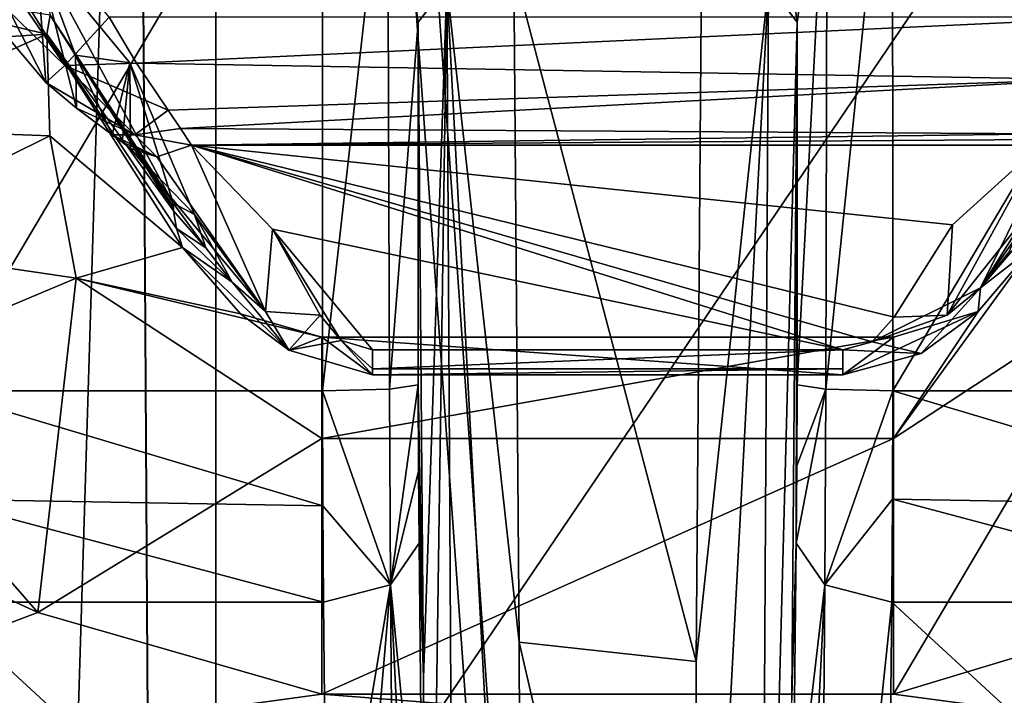
# Model space of a CAD drawing. Units: millimetres. Extents: x -742.8 to -713.8, y -708.7 to -679.9.
# Drawn here: x -725.3 to -725.1, y -691.9 to -691.7 of the extents above; entities that cross this region are included whole.
import ezdxf

# ---------------------------------------------------------------- set-up
doc = ezdxf.new("R2010")
doc.units = ezdxf.units.MM
doc.header["$LTSCALE"] = 33.374815
for name, color, linetype in [('101', 7, 'CONTINUOUS'), ('1077', 7, 'CONTINUOUS'), ('1080', 7, 'CONTINUOUS'), ('1081', 7, 'CONTINUOUS'), ('1087', 7, 'CONTINUOUS'), ('1089', 7, 'CONTINUOUS'), ('1098', 7, 'CONTINUOUS'), ('1101', 7, 'CONTINUOUS'), ('1102', 7, 'CONTINUOUS'), ('1103', 7, 'CONTINUOUS'), ('1108', 7, 'CONTINUOUS'), ('1109', 7, 'CONTINUOUS'), ('1110', 7, 'CONTINUOUS'), ('1111', 7, 'CONTINUOUS'), ('1112', 7, 'CONTINUOUS'), ('1113', 7, 'CONTINUOUS'), ('1119', 7, 'CONTINUOUS'), ('1120', 7, 'CONTINUOUS'), ('1121', 7, 'CONTINUOUS'), ('1122', 7, 'CONTINUOUS'), ('1123', 7, 'CONTINUOUS'), ('1127', 7, 'CONTINUOUS'), ('1128', 7, 'CONTINUOUS'), ('1129', 7, 'CONTINUOUS'), ('1130', 7, 'CONTINUOUS'), ('1136', 7, 'CONTINUOUS'), ('1137', 7, 'CONTINUOUS'), ('1149', 7, 'CONTINUOUS'), ('1150', 7, 'CONTINUOUS'), ('1163', 7, 'CONTINUOUS'), ('1164', 7, 'CONTINUOUS'), ('1165', 7, 'CONTINUOUS'), ('1166', 7, 'CONTINUOUS'), ('1167', 7, 'CONTINUOUS'), ('1168', 7, 'CONTINUOUS'), ('1169', 7, 'CONTINUOUS'), ('1170', 7, 'CONTINUOUS'), ('1259', 7, 'CONTINUOUS'), ('1273', 7, 'CONTINUOUS'), ('1274', 7, 'CONTINUOUS'), ('1277', 7, 'CONTINUOUS'), ('1284', 7, 'CONTINUOUS'), ('2055', 7, 'CONTINUOUS'), ('2059', 7, 'CONTINUOUS'), ('2061', 7, 'CONTINUOUS'), ('2066', 7, 'CONTINUOUS'), ('389', 7, 'CONTINUOUS'), ('400', 7, 'CONTINUOUS'), ('410', 7, 'CONTINUOUS'), ('538', 7, 'CONTINUOUS'), ('722', 7, 'CONTINUOUS'), ('732', 7, 'CONTINUOUS'), ('851', 7, 'CONTINUOUS'), ('853', 7, 'CONTINUOUS'), ('884', 7, 'CONTINUOUS'), ('891', 7, 'CONTINUOUS')]:
    doc.layers.add(name, color=color, linetype=linetype)

msp = doc.modelspace()

# ---------------------------------------------------------------- linework, layer by layer
at = {"layer": '101', "linetype": 'Continuous'}
msp.add_3dface([(-725.89752, -692.03658, 5.87282), (-724.25349, -689.679, 5.66514), (-726.66622, -691.48078, 6.06374), (-725.89752, -692.03658, 5.87282)], dxfattribs=at)
at = {"layer": '1077', "linetype": 'Continuous'}
for points in [[(-725.35398, -691.8137, 13.20415), (-725.41541, -691.81375, 13.20415), (-725.31208, -691.86165, 13.20101), (-725.35398, -691.8137, 13.20415)], [(-725.31208, -691.86165, 13.20101), (-725.41541, -691.81375, 13.20415), (-725.41541, -691.90054, 13.19846), (-725.31208, -691.86165, 13.20101)], [(-725.07483, -691.86005, 13.20111), (-725.13582, -691.87844, 13.19991), (-724.97007, -691.90054, 13.19846), (-725.07483, -691.86005, 13.20111)], [(-725.25359, -691.87844, 13.19991), (-725.31208, -691.86165, 13.20101), (-725.41541, -691.90054, 13.19846), (-725.25359, -691.87844, 13.19991)], [(-724.97007, -691.90054, 13.19846), (-725.25359, -691.87844, 13.19991), (-725.41541, -691.90054, 13.19846), (-724.97007, -691.90054, 13.19846)], [(-725.13582, -691.87844, 13.19991), (-725.25359, -691.87844, 13.19991), (-724.97007, -691.90054, 13.19846), (-725.13582, -691.87844, 13.19991)]]:
    msp.add_3dface(points, dxfattribs=at)
at = {"layer": '1080', "linetype": 'Continuous'}
for points in [[(-725.33303, -691.85952, 12.95057), (-725.25247, -691.93382, 12.90335), (-725.3337, -691.92175, 12.90965), (-725.33303, -691.85952, 12.95057)], [(-725.25324, -691.85952, 12.95057), (-725.25247, -691.93382, 12.90335), (-725.33303, -691.85952, 12.95057), (-725.25324, -691.85952, 12.95057)], [(-725.13618, -691.85952, 12.95057), (-725.05562, -691.93382, 12.90335), (-725.13685, -691.92175, 12.90965), (-725.13618, -691.85952, 12.95057)], [(-725.05639, -691.85952, 12.95057), (-725.05562, -691.93382, 12.90335), (-725.13618, -691.85952, 12.95057), (-725.05639, -691.85952, 12.95057)]]:
    msp.add_3dface(points, dxfattribs=at)
at = {"layer": '1081', "linetype": 'Continuous'}
for points in [[(-725.33285, -691.68183, 12.97606), (-725.25342, -691.68183, 12.97606), (-725.33284, -691.81595, 12.96728), (-725.33285, -691.68183, 12.97606)], [(-725.25342, -691.68183, 12.97606), (-725.25342, -691.81595, 12.96728), (-725.33284, -691.81595, 12.96728), (-725.25342, -691.68183, 12.97606)], [(-725.136, -691.68183, 12.97606), (-725.05657, -691.68183, 12.97606), (-725.13599, -691.81595, 12.96728), (-725.136, -691.68183, 12.97606)], [(-725.05657, -691.68183, 12.97606), (-725.05657, -691.81595, 12.96728), (-725.13599, -691.81595, 12.96728), (-725.05657, -691.68183, 12.97606)]]:
    msp.add_3dface(points, dxfattribs=at)
at = {"layer": '1087', "linetype": 'Continuous'}
for points in [[(-725.14627, -691.81268, 13.87893), (-725.24314, -691.81268, 13.87893), (-725.25359, -691.80485, 13.27951), (-725.14627, -691.81268, 13.87893)], [(-725.13582, -691.80485, 13.27951), (-725.14627, -691.81268, 13.87893), (-725.25359, -691.80485, 13.27951), (-725.13582, -691.80485, 13.27951)]]:
    msp.add_3dface(points, dxfattribs=at)
at = {"layer": '1089', "linetype": 'Continuous'}
for points in [[(-725.33505, -691.70421, 13.36062), (-725.31044, -691.75237, 13.93053), (-725.34407, -691.71236, 13.93315), (-725.33505, -691.70421, 13.36062)], [(-725.31241, -691.72491, 13.32385), (-725.31044, -691.75237, 13.93053), (-725.33505, -691.70421, 13.36062), (-725.31241, -691.72491, 13.32385)], [(-725.3041, -691.7577, 13.92959), (-725.31044, -691.75237, 13.93053), (-725.31241, -691.72491, 13.32385), (-725.3041, -691.7577, 13.92959)], [(-725.30433, -691.74678, 13.68101), (-725.3041, -691.7577, 13.92959), (-725.31241, -691.72491, 13.32385), (-725.30433, -691.74678, 13.68101)], [(-725.2968, -691.76317, 13.92722), (-725.3041, -691.7577, 13.92959), (-725.30433, -691.74678, 13.68101), (-725.2968, -691.76317, 13.92722)]]:
    msp.add_3dface(points, dxfattribs=at)
at = {"layer": '1098', "linetype": 'Continuous'}
for points in [[(-725.23265, -691.87509, 12.88114), (-725.23374, -691.81469, 12.94798), (-725.23374, -691.73993, 12.95287), (-725.23265, -691.87509, 12.88114)], [(-725.23369, -691.83247, 12.944), (-725.23374, -691.81469, 12.94798), (-725.23265, -691.87509, 12.88114), (-725.23369, -691.83247, 12.944)], [(-725.23356, -691.84736, 12.93545), (-725.23369, -691.83247, 12.944), (-725.23265, -691.87509, 12.88114), (-725.23356, -691.84736, 12.93545)], [(-725.23279, -691.92501, 12.8861), (-725.23356, -691.84736, 12.93545), (-725.23265, -691.87509, 12.88114), (-725.23279, -691.92501, 12.8861)], [(-725.23208, -692.02666, 12.83846), (-725.23279, -691.92501, 12.8861), (-725.23265, -691.87509, 12.88114), (-725.23208, -692.02666, 12.83846)]]:
    msp.add_3dface(points, dxfattribs=at)
at = {"layer": '1101', "linetype": 'Continuous'}
for points in [[(-725.15679, -691.87898, 12.87958), (-725.15568, -691.73993, 12.95287), (-725.15586, -691.84736, 12.93545), (-725.15679, -691.87898, 12.87958)], [(-725.15586, -691.84736, 12.93545), (-725.15568, -691.73993, 12.95287), (-725.15572, -691.83143, 12.94439), (-725.15586, -691.84736, 12.93545)], [(-725.15572, -691.83143, 12.94439), (-725.15568, -691.73993, 12.95287), (-725.15568, -691.81469, 12.94798), (-725.15572, -691.83143, 12.94439)], [(-725.15653, -691.91239, 12.89268), (-725.15679, -691.87898, 12.87958), (-725.15586, -691.84736, 12.93545), (-725.15653, -691.91239, 12.89268)]]:
    msp.add_3dface(points, dxfattribs=at)
at = {"layer": '1102', "linetype": 'Continuous'}
for points in [[(-725.33284, -691.81595, 12.96728), (-725.25337, -691.83967, 12.96197), (-725.33289, -691.83828, 12.9625), (-725.33284, -691.81595, 12.96728)], [(-725.33284, -691.81595, 12.96728), (-725.25342, -691.81595, 12.96728), (-725.25337, -691.83967, 12.96197), (-725.33284, -691.81595, 12.96728)], [(-725.25324, -691.85952, 12.95057), (-725.33303, -691.85952, 12.95057), (-725.33289, -691.83828, 12.9625), (-725.25324, -691.85952, 12.95057)], [(-725.25337, -691.83967, 12.96197), (-725.25324, -691.85952, 12.95057), (-725.33289, -691.83828, 12.9625), (-725.25337, -691.83967, 12.96197)]]:
    msp.add_3dface(points, dxfattribs=at)
at = {"layer": '1103', "linetype": 'Continuous'}
for points in [[(-725.13599, -691.81595, 12.96728), (-725.05652, -691.83967, 12.96197), (-725.13604, -691.83828, 12.9625), (-725.13599, -691.81595, 12.96728)], [(-725.13599, -691.81595, 12.96728), (-725.05657, -691.81595, 12.96728), (-725.05652, -691.83967, 12.96197), (-725.13599, -691.81595, 12.96728)], [(-725.05639, -691.85952, 12.95057), (-725.13618, -691.85952, 12.95057), (-725.13604, -691.83828, 12.9625), (-725.05639, -691.85952, 12.95057)], [(-725.05652, -691.83967, 12.96197), (-725.05639, -691.85952, 12.95057), (-725.13604, -691.83828, 12.9625), (-725.05652, -691.83967, 12.96197)]]:
    msp.add_3dface(points, dxfattribs=at)
at = {"layer": '1108', "linetype": 'Continuous'}
for points in [[(-725.15653, -691.91239, 12.89268), (-725.15586, -691.84736, 12.93545), (-725.14999, -691.85591, 12.9462), (-725.15653, -691.91239, 12.89268)], [(-725.15705, -691.99858, 12.85685), (-725.15653, -691.91239, 12.89268), (-725.14999, -691.85591, 12.9462), (-725.15705, -691.99858, 12.85685)], [(-725.15117, -692.00255, 12.86996), (-725.15705, -691.99858, 12.85685), (-725.14999, -691.85591, 12.9462), (-725.15117, -692.00255, 12.86996)], [(-725.13618, -691.85952, 12.95057), (-725.15117, -692.00255, 12.86996), (-725.14999, -691.85591, 12.9462), (-725.13618, -691.85952, 12.95057)], [(-725.13618, -691.85952, 12.95057), (-725.13685, -691.92175, 12.90965), (-725.15117, -692.00255, 12.86996), (-725.13618, -691.85952, 12.95057)]]:
    msp.add_3dface(points, dxfattribs=at)
at = {"layer": '1109', "linetype": 'Continuous'}
for points in [[(-725.15586, -691.84736, 12.93545), (-725.15572, -691.83143, 12.94439), (-725.14979, -691.81559, 12.96164), (-725.15586, -691.84736, 12.93545)], [(-725.14999, -691.85591, 12.9462), (-725.15586, -691.84736, 12.93545), (-725.14979, -691.81559, 12.96164), (-725.14999, -691.85591, 12.9462)], [(-725.15572, -691.83143, 12.94439), (-725.15568, -691.81469, 12.94798), (-725.14979, -691.81559, 12.96164), (-725.15572, -691.83143, 12.94439)], [(-725.13599, -691.81595, 12.96728), (-725.14999, -691.85591, 12.9462), (-725.14979, -691.81559, 12.96164), (-725.13599, -691.81595, 12.96728)], [(-725.13599, -691.81595, 12.96728), (-725.13604, -691.83828, 12.9625), (-725.14999, -691.85591, 12.9462), (-725.13599, -691.81595, 12.96728)], [(-725.13604, -691.83828, 12.9625), (-725.13618, -691.85952, 12.95057), (-725.14999, -691.85591, 12.9462), (-725.13604, -691.83828, 12.9625)]]:
    msp.add_3dface(points, dxfattribs=at)
at = {"layer": '1110', "linetype": 'Continuous'}
for points in [[(-725.136, -691.68183, 12.97606), (-725.13599, -691.81595, 12.96728), (-725.14979, -691.81559, 12.96164), (-725.136, -691.68183, 12.97606)], [(-725.136, -691.68183, 12.97606), (-725.14979, -691.81559, 12.96164), (-725.14952, -691.69677, 12.96969), (-725.136, -691.68183, 12.97606)], [(-725.15568, -691.81469, 12.94798), (-725.15568, -691.73993, 12.95287), (-725.14952, -691.69677, 12.96969), (-725.15568, -691.81469, 12.94798)], [(-725.14979, -691.81559, 12.96164), (-725.15568, -691.81469, 12.94798), (-725.14952, -691.69677, 12.96969), (-725.14979, -691.81559, 12.96164)]]:
    msp.add_3dface(points, dxfattribs=at)
at = {"layer": '1111', "linetype": 'Continuous'}
for points in [[(-725.23356, -691.84736, 12.93545), (-725.23279, -691.92501, 12.8861), (-725.23942, -691.85591, 12.9462), (-725.23356, -691.84736, 12.93545)], [(-725.25247, -691.93382, 12.90335), (-725.25324, -691.85952, 12.95057), (-725.23942, -691.85591, 12.9462), (-725.25247, -691.93382, 12.90335)], [(-725.25205, -692.00422, 12.87536), (-725.25247, -691.93382, 12.90335), (-725.23942, -691.85591, 12.9462), (-725.25205, -692.00422, 12.87536)], [(-725.23825, -692.00255, 12.86996), (-725.25205, -692.00422, 12.87536), (-725.23942, -691.85591, 12.9462), (-725.23825, -692.00255, 12.86996)], [(-725.23279, -691.92501, 12.8861), (-725.23236, -691.99858, 12.85685), (-725.23942, -691.85591, 12.9462), (-725.23279, -691.92501, 12.8861)], [(-725.23236, -691.99858, 12.85685), (-725.23825, -692.00255, 12.86996), (-725.23942, -691.85591, 12.9462), (-725.23236, -691.99858, 12.85685)]]:
    msp.add_3dface(points, dxfattribs=at)
at = {"layer": '1112', "linetype": 'Continuous'}
for points in [[(-725.23942, -691.85591, 12.9462), (-725.25342, -691.81595, 12.96728), (-725.23963, -691.81559, 12.96164), (-725.23942, -691.85591, 12.9462)], [(-725.25337, -691.83967, 12.96197), (-725.25342, -691.81595, 12.96728), (-725.23942, -691.85591, 12.9462), (-725.25337, -691.83967, 12.96197)], [(-725.23374, -691.81469, 12.94798), (-725.23942, -691.85591, 12.9462), (-725.23963, -691.81559, 12.96164), (-725.23374, -691.81469, 12.94798)], [(-725.23374, -691.81469, 12.94798), (-725.23369, -691.83247, 12.944), (-725.23942, -691.85591, 12.9462), (-725.23374, -691.81469, 12.94798)], [(-725.23369, -691.83247, 12.944), (-725.23356, -691.84736, 12.93545), (-725.23942, -691.85591, 12.9462), (-725.23369, -691.83247, 12.944)], [(-725.25324, -691.85952, 12.95057), (-725.25337, -691.83967, 12.96197), (-725.23942, -691.85591, 12.9462), (-725.25324, -691.85952, 12.95057)]]:
    msp.add_3dface(points, dxfattribs=at)
at = {"layer": '1113', "linetype": 'Continuous'}
for points in [[(-725.25342, -691.81595, 12.96728), (-725.25342, -691.68183, 12.97606), (-725.24007, -691.69632, 12.96988), (-725.25342, -691.81595, 12.96728)], [(-725.23963, -691.81559, 12.96164), (-725.25342, -691.81595, 12.96728), (-725.24007, -691.69632, 12.96988), (-725.23963, -691.81559, 12.96164)], [(-725.23374, -691.73993, 12.95287), (-725.23963, -691.81559, 12.96164), (-725.24007, -691.69632, 12.96988), (-725.23374, -691.73993, 12.95287)], [(-725.23374, -691.73993, 12.95287), (-725.23374, -691.81469, 12.94798), (-725.23963, -691.81559, 12.96164), (-725.23374, -691.73993, 12.95287)]]:
    msp.add_3dface(points, dxfattribs=at)
at = {"layer": '1119', "linetype": 'Continuous'}
for points in [[(-725.10713, -691.7863, 13.28191), (-725.1179, -691.79468, 13.88663), (-725.1184, -691.79959, 13.27978), (-725.10713, -691.7863, 13.28191)], [(-725.11199, -691.78726, 13.64105), (-725.1179, -691.79468, 13.88663), (-725.10713, -691.7863, 13.28191), (-725.11199, -691.78726, 13.64105)], [(-725.1179, -691.79468, 13.88663), (-725.13016, -691.80825, 13.88092), (-725.1184, -691.79959, 13.27978), (-725.1179, -691.79468, 13.88663)], [(-725.14627, -691.81268, 13.87893), (-725.13582, -691.80485, 13.27951), (-725.1184, -691.79959, 13.27978), (-725.14627, -691.81268, 13.87893)], [(-725.13016, -691.80825, 13.88092), (-725.14627, -691.81268, 13.87893), (-725.1184, -691.79959, 13.27978), (-725.13016, -691.80825, 13.88092)]]:
    msp.add_3dface(points, dxfattribs=at)
at = {"layer": '1120', "linetype": 'Continuous'}
for points in [[(-725.28418, -691.77804, 13.31637), (-725.28411, -691.77885, 13.31274), (-725.28422, -691.77723, 13.32), (-725.28418, -691.77804, 13.31637)], [(-725.28422, -691.77723, 13.32), (-725.28411, -691.77885, 13.31274), (-725.2775, -691.78648, 13.65195), (-725.28422, -691.77723, 13.32)], [(-725.28411, -691.77885, 13.31274), (-725.2835, -691.7825, 13.29708), (-725.2775, -691.78648, 13.65195), (-725.28411, -691.77885, 13.31274)], [(-725.28226, -691.78637, 13.2819), (-725.27203, -691.79352, 13.88712), (-725.2835, -691.7825, 13.29708), (-725.28226, -691.78637, 13.2819)], [(-725.2835, -691.7825, 13.29708), (-725.27203, -691.79352, 13.88712), (-725.2775, -691.78648, 13.65195), (-725.2835, -691.7825, 13.29708)], [(-725.26035, -691.80757, 13.88122), (-725.27203, -691.79352, 13.88712), (-725.28226, -691.78637, 13.2819), (-725.26035, -691.80757, 13.88122)], [(-725.27031, -691.80005, 13.27972), (-725.26035, -691.80757, 13.88122), (-725.28226, -691.78637, 13.2819), (-725.27031, -691.80005, 13.27972)], [(-725.25359, -691.80485, 13.27951), (-725.26035, -691.80757, 13.88122), (-725.27031, -691.80005, 13.27972), (-725.25359, -691.80485, 13.27951)], [(-725.25359, -691.80485, 13.27951), (-725.24314, -691.81268, 13.87893), (-725.26035, -691.80757, 13.88122), (-725.25359, -691.80485, 13.27951)]]:
    msp.add_3dface(points, dxfattribs=at)
at = {"layer": '1121', "linetype": 'Continuous'}
for points in [[(-725.13582, -691.80485, 13.27951), (-725.25359, -691.80485, 13.27951), (-725.25359, -691.82577, 13.22503), (-725.13582, -691.80485, 13.27951)], [(-725.13582, -691.80485, 13.27951), (-725.25359, -691.82577, 13.22503), (-725.13582, -691.82577, 13.22503), (-725.13582, -691.80485, 13.27951)], [(-725.25359, -691.87844, 13.19991), (-725.13582, -691.87844, 13.19991), (-725.13582, -691.82577, 13.22503), (-725.25359, -691.87844, 13.19991)], [(-725.25359, -691.82577, 13.22503), (-725.25359, -691.87844, 13.19991), (-725.13582, -691.82577, 13.22503), (-725.25359, -691.82577, 13.22503)]]:
    msp.add_3dface(points, dxfattribs=at)
at = {"layer": '1122', "linetype": 'Continuous'}
for points in [[(-725.10713, -691.7863, 13.28191), (-725.1184, -691.79959, 13.27978), (-725.13582, -691.82577, 13.22503), (-725.10713, -691.7863, 13.28191)], [(-725.10713, -691.7863, 13.28191), (-725.13582, -691.82577, 13.22503), (-725.08518, -691.7926, 13.22761), (-725.10713, -691.7863, 13.28191)], [(-725.13582, -691.87844, 13.19991), (-725.07483, -691.86005, 13.20111), (-725.08518, -691.7926, 13.22761), (-725.13582, -691.87844, 13.19991)], [(-725.13582, -691.82577, 13.22503), (-725.13582, -691.87844, 13.19991), (-725.08518, -691.7926, 13.22761), (-725.13582, -691.82577, 13.22503)], [(-725.1184, -691.79959, 13.27978), (-725.13582, -691.80485, 13.27951), (-725.13582, -691.82577, 13.22503), (-725.1184, -691.79959, 13.27978)]]:
    msp.add_3dface(points, dxfattribs=at)
at = {"layer": '1123', "linetype": 'Continuous'}
for points in [[(-725.27031, -691.80005, 13.27972), (-725.28226, -691.78637, 13.2819), (-725.30419, -691.79273, 13.2276), (-725.27031, -691.80005, 13.27972)], [(-725.35398, -691.8137, 13.20415), (-725.31208, -691.86165, 13.20101), (-725.30419, -691.79273, 13.2276), (-725.35398, -691.8137, 13.20415)], [(-725.30419, -691.79273, 13.2276), (-725.31208, -691.86165, 13.20101), (-725.25359, -691.82577, 13.22503), (-725.30419, -691.79273, 13.2276)], [(-725.25359, -691.80485, 13.27951), (-725.27031, -691.80005, 13.27972), (-725.30419, -691.79273, 13.2276), (-725.25359, -691.80485, 13.27951)], [(-725.25359, -691.80485, 13.27951), (-725.30419, -691.79273, 13.2276), (-725.25359, -691.82577, 13.22503), (-725.25359, -691.80485, 13.27951)], [(-725.31208, -691.86165, 13.20101), (-725.25359, -691.87844, 13.19991), (-725.25359, -691.82577, 13.22503), (-725.31208, -691.86165, 13.20101)]]:
    msp.add_3dface(points, dxfattribs=at)
at = {"layer": '1127', "linetype": 'Continuous'}
for points in [[(-725.35402, -691.76171, 13.22855), (-725.354, -691.7854, 13.21144), (-725.30963, -691.7634, 13.24869), (-725.35402, -691.76171, 13.22855)], [(-725.30963, -691.7634, 13.24869), (-725.354, -691.7854, 13.21144), (-725.30419, -691.79273, 13.2276), (-725.30963, -691.7634, 13.24869)], [(-725.28226, -691.78637, 13.2819), (-725.30963, -691.7634, 13.24869), (-725.30419, -691.79273, 13.2276), (-725.28226, -691.78637, 13.2819)], [(-725.354, -691.7854, 13.21144), (-725.35398, -691.8137, 13.20415), (-725.30419, -691.79273, 13.2276), (-725.354, -691.7854, 13.21144)]]:
    msp.add_3dface(points, dxfattribs=at)
at = {"layer": '1128', "linetype": 'Continuous'}
for points in [[(-725.36187, -691.73027, 13.26446), (-725.35906, -691.74556, 13.24626), (-725.31026, -691.74243, 13.28029), (-725.36187, -691.73027, 13.26446)], [(-725.35906, -691.74556, 13.24626), (-725.35402, -691.76171, 13.22855), (-725.31026, -691.74243, 13.28029), (-725.35906, -691.74556, 13.24626)], [(-725.31026, -691.74243, 13.28029), (-725.35402, -691.76171, 13.22855), (-725.30963, -691.7634, 13.24869), (-725.31026, -691.74243, 13.28029)], [(-725.28226, -691.78637, 13.2819), (-725.2835, -691.7825, 13.29708), (-725.31026, -691.74243, 13.28029), (-725.28226, -691.78637, 13.2819)], [(-725.28226, -691.78637, 13.2819), (-725.31026, -691.74243, 13.28029), (-725.30963, -691.7634, 13.24869), (-725.28226, -691.78637, 13.2819)], [(-725.2835, -691.7825, 13.29708), (-725.28411, -691.77885, 13.31274), (-725.31026, -691.74243, 13.28029), (-725.2835, -691.7825, 13.29708)]]:
    msp.add_3dface(points, dxfattribs=at)
at = {"layer": '1129', "linetype": 'Continuous'}
for points in [[(-725.30957, -691.73849, 13.28693), (-725.36187, -691.73027, 13.26446), (-725.31026, -691.74243, 13.28029), (-725.30957, -691.73849, 13.28693)], [(-725.28411, -691.77885, 13.31274), (-725.30957, -691.73849, 13.28693), (-725.31026, -691.74243, 13.28029), (-725.28411, -691.77885, 13.31274)], [(-725.28411, -691.77885, 13.31274), (-725.28418, -691.77804, 13.31637), (-725.30957, -691.73849, 13.28693), (-725.28411, -691.77885, 13.31274)], [(-725.28418, -691.77804, 13.31637), (-725.28422, -691.77723, 13.32), (-725.30957, -691.73849, 13.28693), (-725.28418, -691.77804, 13.31637)]]:
    msp.add_3dface(points, dxfattribs=at)
at = {"layer": '1130', "linetype": 'Continuous'}
for points in [[(-725.1179, -691.79468, 13.88663), (-725.11199, -691.78726, 13.64105), (-725.09561, -691.7498, 13.31763), (-725.1179, -691.79468, 13.88663)], [(-725.1179, -691.79468, 13.88663), (-725.09561, -691.7498, 13.31763), (-725.10845, -691.77974, 13.90682), (-725.1179, -691.79468, 13.88663)]]:
    msp.add_3dface(points, dxfattribs=at)
at = {"layer": '1136', "linetype": 'Continuous'}
for points in [[(-725.28422, -691.77723, 13.32), (-725.31241, -691.72491, 13.32385), (-725.30957, -691.73849, 13.28693), (-725.28422, -691.77723, 13.32)], [(-725.31241, -691.72491, 13.32385), (-725.28422, -691.77723, 13.32), (-725.29316, -691.7483, 13.32198), (-725.31241, -691.72491, 13.32385)]]:
    msp.add_3dface(points, dxfattribs=at)
at = {"layer": '1137', "linetype": 'Continuous'}
for points in [[(-725.30433, -691.74678, 13.68101), (-725.31241, -691.72491, 13.32385), (-725.29316, -691.7483, 13.32198), (-725.30433, -691.74678, 13.68101)], [(-725.2968, -691.76317, 13.92722), (-725.30433, -691.74678, 13.68101), (-725.29316, -691.7483, 13.32198), (-725.2968, -691.76317, 13.92722)], [(-725.2968, -691.76317, 13.92722), (-725.29316, -691.7483, 13.32198), (-725.29474, -691.76466, 13.92586), (-725.2968, -691.76317, 13.92722)], [(-725.29316, -691.7483, 13.32198), (-725.29297, -691.76601, 13.92426), (-725.29474, -691.76466, 13.92586), (-725.29316, -691.7483, 13.32198)], [(-725.28422, -691.77723, 13.32), (-725.27979, -691.77961, 13.90594), (-725.29316, -691.7483, 13.32198), (-725.28422, -691.77723, 13.32)], [(-725.27979, -691.77961, 13.90594), (-725.29297, -691.76601, 13.92426), (-725.29316, -691.7483, 13.32198), (-725.27979, -691.77961, 13.90594)], [(-725.28422, -691.77723, 13.32), (-725.2775, -691.78648, 13.65195), (-725.27979, -691.77961, 13.90594), (-725.28422, -691.77723, 13.32)], [(-725.2775, -691.78648, 13.65195), (-725.27203, -691.79352, 13.88712), (-725.27979, -691.77961, 13.90594), (-725.2775, -691.78648, 13.65195)]]:
    msp.add_3dface(points, dxfattribs=at)
at = {"layer": '1149', "linetype": 'Continuous'}
for points in [[(-725.14025, -691.80581, 13.89432), (-725.13571, -691.80077, 13.89979), (-725.28045, -691.76529, 13.93821), (-725.14025, -691.80581, 13.89432)], [(-725.28045, -691.76529, 13.93821), (-725.13571, -691.80077, 13.89979), (-725.12367, -691.78173, 13.9204), (-725.28045, -691.76529, 13.93821)], [(-725.14627, -691.80746, 13.89254), (-725.14025, -691.80581, 13.89432), (-725.28045, -691.76529, 13.93821), (-725.14627, -691.80746, 13.89254)], [(-725.26378, -691.78261, 13.91945), (-725.14627, -691.80746, 13.89254), (-725.28045, -691.76529, 13.93821), (-725.26378, -691.78261, 13.91945)], [(-725.10553, -691.76529, 13.93821), (-725.28045, -691.76529, 13.93821), (-725.12367, -691.78173, 13.9204), (-725.10553, -691.76529, 13.93821)], [(-725.24314, -691.80746, 13.89254), (-725.14627, -691.80746, 13.89254), (-725.26378, -691.78261, 13.91945), (-725.24314, -691.80746, 13.89254)], [(-725.24958, -691.80556, 13.8946), (-725.24314, -691.80746, 13.89254), (-725.26378, -691.78261, 13.91945), (-725.24958, -691.80556, 13.8946)], [(-725.2539, -691.80034, 13.90025), (-725.24958, -691.80556, 13.8946), (-725.26378, -691.78261, 13.91945), (-725.2539, -691.80034, 13.90025)]]:
    msp.add_3dface(points, dxfattribs=at)
at = {"layer": '1150', "linetype": 'Continuous'}
for points in [[(-725.08809, -691.73894, 13.95079), (-725.29739, -691.73894, 13.95079), (-725.29175, -691.7484, 13.94899), (-725.08809, -691.73894, 13.95079)], [(-725.08809, -691.73894, 13.95079), (-725.29175, -691.7484, 13.94899), (-725.09591, -691.75179, 13.94773), (-725.08809, -691.73894, 13.95079)], [(-725.29175, -691.7484, 13.94899), (-725.28526, -691.75811, 13.94433), (-725.09591, -691.75179, 13.94773), (-725.29175, -691.7484, 13.94899)], [(-725.28526, -691.75811, 13.94433), (-725.28267, -691.76187, 13.9415), (-725.09591, -691.75179, 13.94773), (-725.28526, -691.75811, 13.94433)], [(-725.28267, -691.76187, 13.9415), (-725.10379, -691.76296, 13.94053), (-725.09591, -691.75179, 13.94773), (-725.28267, -691.76187, 13.9415)], [(-725.28045, -691.76529, 13.93821), (-725.10379, -691.76296, 13.94053), (-725.28267, -691.76187, 13.9415), (-725.28045, -691.76529, 13.93821)], [(-725.10379, -691.76296, 13.94053), (-725.28045, -691.76529, 13.93821), (-725.10468, -691.76415, 13.9394), (-725.10379, -691.76296, 13.94053)], [(-725.28045, -691.76529, 13.93821), (-725.10553, -691.76529, 13.93821), (-725.10468, -691.76415, 13.9394), (-725.28045, -691.76529, 13.93821)]]:
    msp.add_3dface(points, dxfattribs=at)
at = {"layer": '1163', "linetype": 'Continuous'}
for points in [[(-725.10553, -691.76529, 13.93821), (-725.12367, -691.78173, 13.9204), (-725.12474, -691.80036, 13.89478), (-725.10553, -691.76529, 13.93821)], [(-725.09908, -691.768, 13.932), (-725.10553, -691.76529, 13.93821), (-725.12474, -691.80036, 13.89478), (-725.09908, -691.768, 13.932)], [(-725.09409, -691.76683, 13.92418), (-725.1179, -691.79468, 13.88663), (-725.10845, -691.77974, 13.90682), (-725.09409, -691.76683, 13.92418)], [(-725.1179, -691.79468, 13.88663), (-725.09409, -691.76683, 13.92418), (-725.09908, -691.768, 13.932), (-725.1179, -691.79468, 13.88663)], [(-725.1179, -691.79468, 13.88663), (-725.09908, -691.768, 13.932), (-725.12474, -691.80036, 13.89478), (-725.1179, -691.79468, 13.88663)], [(-725.12367, -691.78173, 13.9204), (-725.13571, -691.80077, 13.89979), (-725.12474, -691.80036, 13.89478), (-725.12367, -691.78173, 13.9204)]]:
    msp.add_3dface(points, dxfattribs=at)
at = {"layer": '1164', "linetype": 'Continuous'}
for points in [[(-725.13016, -691.80825, 13.88092), (-725.1179, -691.79468, 13.88663), (-725.14025, -691.80581, 13.89432), (-725.13016, -691.80825, 13.88092)], [(-725.14025, -691.80581, 13.89432), (-725.1179, -691.79468, 13.88663), (-725.12474, -691.80036, 13.89478), (-725.14025, -691.80581, 13.89432)], [(-725.13571, -691.80077, 13.89979), (-725.14025, -691.80581, 13.89432), (-725.12474, -691.80036, 13.89478), (-725.13571, -691.80077, 13.89979)], [(-725.13016, -691.80825, 13.88092), (-725.14025, -691.80581, 13.89432), (-725.14627, -691.80746, 13.89254), (-725.13016, -691.80825, 13.88092)], [(-725.14627, -691.81268, 13.87893), (-725.13016, -691.80825, 13.88092), (-725.14627, -691.80746, 13.89254), (-725.14627, -691.81268, 13.87893)], [(-725.14627, -691.81268, 13.87893), (-725.14627, -691.80746, 13.89254), (-725.14627, -691.81138, 13.88623), (-725.14627, -691.81268, 13.87893)]]:
    msp.add_3dface(points, dxfattribs=at)
at = {"layer": '1165', "linetype": 'Continuous'}
for points in [[(-725.14627, -691.80746, 13.89254), (-725.24314, -691.80746, 13.89254), (-725.24314, -691.81138, 13.88623), (-725.14627, -691.80746, 13.89254)], [(-725.14627, -691.81138, 13.88623), (-725.14627, -691.80746, 13.89254), (-725.24314, -691.81138, 13.88623), (-725.14627, -691.81138, 13.88623)], [(-725.24314, -691.81268, 13.87893), (-725.14627, -691.81268, 13.87893), (-725.14627, -691.81138, 13.88623), (-725.24314, -691.81268, 13.87893)], [(-725.24314, -691.81268, 13.87893), (-725.14627, -691.81138, 13.88623), (-725.24314, -691.81138, 13.88623), (-725.24314, -691.81268, 13.87893)]]:
    msp.add_3dface(points, dxfattribs=at)
at = {"layer": '1166', "linetype": 'Continuous'}
for points in [[(-725.27203, -691.79352, 13.88712), (-725.26035, -691.80757, 13.88122), (-725.26518, -691.79962, 13.89534), (-725.27203, -691.79352, 13.88712)], [(-725.26035, -691.80757, 13.88122), (-725.2539, -691.80034, 13.90025), (-725.26518, -691.79962, 13.89534), (-725.26035, -691.80757, 13.88122)], [(-725.26035, -691.80757, 13.88122), (-725.24958, -691.80556, 13.8946), (-725.2539, -691.80034, 13.90025), (-725.26035, -691.80757, 13.88122)], [(-725.26035, -691.80757, 13.88122), (-725.24314, -691.81268, 13.87893), (-725.24958, -691.80556, 13.8946), (-725.26035, -691.80757, 13.88122)], [(-725.24958, -691.80556, 13.8946), (-725.24314, -691.81268, 13.87893), (-725.24314, -691.81138, 13.88623), (-725.24958, -691.80556, 13.8946)], [(-725.24314, -691.80746, 13.89254), (-725.24958, -691.80556, 13.8946), (-725.24314, -691.81138, 13.88623), (-725.24314, -691.80746, 13.89254)]]:
    msp.add_3dface(points, dxfattribs=at)
at = {"layer": '1167', "linetype": 'Continuous'}
for points in [[(-725.26518, -691.79962, 13.89534), (-725.28045, -691.76529, 13.93821), (-725.28757, -691.76768, 13.93211), (-725.26518, -691.79962, 13.89534)], [(-725.26378, -691.78261, 13.91945), (-725.28045, -691.76529, 13.93821), (-725.26518, -691.79962, 13.89534), (-725.26378, -691.78261, 13.91945)], [(-725.29297, -691.76601, 13.92426), (-725.27979, -691.77961, 13.90594), (-725.26518, -691.79962, 13.89534), (-725.29297, -691.76601, 13.92426)], [(-725.29297, -691.76601, 13.92426), (-725.26518, -691.79962, 13.89534), (-725.28757, -691.76768, 13.93211), (-725.29297, -691.76601, 13.92426)], [(-725.27979, -691.77961, 13.90594), (-725.27203, -691.79352, 13.88712), (-725.26518, -691.79962, 13.89534), (-725.27979, -691.77961, 13.90594)], [(-725.2539, -691.80034, 13.90025), (-725.26378, -691.78261, 13.91945), (-725.26518, -691.79962, 13.89534), (-725.2539, -691.80034, 13.90025)]]:
    msp.add_3dface(points, dxfattribs=at)
at = {"layer": '1168', "linetype": 'Continuous'}
for points in [[(-725.28267, -691.76187, 13.9415), (-725.28526, -691.75811, 13.94433), (-725.29211, -691.76316, 13.93725), (-725.28267, -691.76187, 13.9415)], [(-725.2968, -691.76317, 13.92722), (-725.28757, -691.76768, 13.93211), (-725.29211, -691.76316, 13.93725), (-725.2968, -691.76317, 13.92722)], [(-725.2968, -691.76317, 13.92722), (-725.29474, -691.76466, 13.92586), (-725.28757, -691.76768, 13.93211), (-725.2968, -691.76317, 13.92722)], [(-725.28045, -691.76529, 13.93821), (-725.28267, -691.76187, 13.9415), (-725.29211, -691.76316, 13.93725), (-725.28045, -691.76529, 13.93821)], [(-725.28757, -691.76768, 13.93211), (-725.28045, -691.76529, 13.93821), (-725.29211, -691.76316, 13.93725), (-725.28757, -691.76768, 13.93211)], [(-725.29474, -691.76466, 13.92586), (-725.29297, -691.76601, 13.92426), (-725.28757, -691.76768, 13.93211), (-725.29474, -691.76466, 13.92586)]]:
    msp.add_3dface(points, dxfattribs=at)
at = {"layer": '1169', "linetype": 'Continuous'}
for points in [[(-725.29175, -691.7484, 13.94899), (-725.29739, -691.73894, 13.95079), (-725.30654, -691.74887, 13.94448), (-725.29175, -691.7484, 13.94899)], [(-725.31044, -691.75237, 13.93053), (-725.29211, -691.76316, 13.93725), (-725.30654, -691.74887, 13.94448), (-725.31044, -691.75237, 13.93053)], [(-725.28526, -691.75811, 13.94433), (-725.29175, -691.7484, 13.94899), (-725.30654, -691.74887, 13.94448), (-725.28526, -691.75811, 13.94433)], [(-725.29211, -691.76316, 13.93725), (-725.28526, -691.75811, 13.94433), (-725.30654, -691.74887, 13.94448), (-725.29211, -691.76316, 13.93725)], [(-725.31044, -691.75237, 13.93053), (-725.3041, -691.7577, 13.92959), (-725.29211, -691.76316, 13.93725), (-725.31044, -691.75237, 13.93053)], [(-725.3041, -691.7577, 13.92959), (-725.2968, -691.76317, 13.92722), (-725.29211, -691.76316, 13.93725), (-725.3041, -691.7577, 13.92959)]]:
    msp.add_3dface(points, dxfattribs=at)
at = {"layer": '1170', "linetype": 'Continuous'}
for points in [[(-725.36455, -691.6643, 13.9363), (-725.30654, -691.74887, 13.94448), (-725.35885, -691.66372, 13.95006), (-725.36455, -691.6643, 13.9363)], [(-725.30654, -691.74887, 13.94448), (-725.29739, -691.73894, 13.95079), (-725.35885, -691.66372, 13.95006), (-725.30654, -691.74887, 13.94448)], [(-725.36455, -691.6643, 13.9363), (-725.34407, -691.71236, 13.93315), (-725.30654, -691.74887, 13.94448), (-725.36455, -691.6643, 13.9363)], [(-725.34407, -691.71236, 13.93315), (-725.31044, -691.75237, 13.93053), (-725.30654, -691.74887, 13.94448), (-725.34407, -691.71236, 13.93315)]]:
    msp.add_3dface(points, dxfattribs=at)
at = {"layer": '1259', "linetype": 'Continuous'}
for points in [[(-725.21296, -691.86776, 12.86322), (-725.21406, -691.72895, 12.9369), (-725.17648, -691.87176, 12.86162), (-725.21296, -691.86776, 12.86322)], [(-725.21406, -691.72895, 12.9369), (-725.17536, -691.72895, 12.9369), (-725.17648, -691.87176, 12.86162), (-725.21406, -691.72895, 12.9369)], [(-725.21239, -692.02342, 12.81939), (-725.21296, -691.86776, 12.86322), (-725.17702, -692.02342, 12.81939), (-725.21239, -692.02342, 12.81939)], [(-725.17702, -692.02342, 12.81939), (-725.21296, -691.86776, 12.86322), (-725.17648, -691.87176, 12.86162), (-725.17702, -692.02342, 12.81939)]]:
    msp.add_3dface(points, dxfattribs=at)
at = {"layer": '1273', "linetype": 'Continuous'}
for points in [[(-725.21406, -691.72895, 12.9369), (-725.21296, -691.86776, 12.86322), (-725.22787, -691.73222, 12.94152), (-725.21406, -691.72895, 12.9369)], [(-725.23265, -691.87509, 12.88114), (-725.23374, -691.73993, 12.95287), (-725.22787, -691.73222, 12.94152), (-725.23265, -691.87509, 12.88114)], [(-725.23208, -692.02666, 12.83846), (-725.23265, -691.87509, 12.88114), (-725.22787, -691.73222, 12.94152), (-725.23208, -692.02666, 12.83846)], [(-725.23208, -692.02666, 12.83846), (-725.22787, -691.73222, 12.94152), (-725.22619, -692.02438, 12.82496), (-725.23208, -692.02666, 12.83846)], [(-725.21296, -691.86776, 12.86322), (-725.21239, -692.02342, 12.81939), (-725.22787, -691.73222, 12.94152), (-725.21296, -691.86776, 12.86322)], [(-725.22787, -691.73222, 12.94152), (-725.21239, -692.02342, 12.81939), (-725.22619, -692.02438, 12.82496), (-725.22787, -691.73222, 12.94152)]]:
    msp.add_3dface(points, dxfattribs=at)
at = {"layer": '1274', "linetype": 'Continuous'}
msp.add_3dface([(-725.23374, -691.73993, 12.95287), (-725.24007, -691.69632, 12.96988), (-725.22787, -691.73222, 12.94152), (-725.23374, -691.73993, 12.95287)], dxfattribs=at)
at = {"layer": '1277', "linetype": 'Continuous'}
for points in [[(-725.17648, -691.87176, 12.86162), (-725.17536, -691.72895, 12.9369), (-725.16155, -691.73222, 12.94152), (-725.17648, -691.87176, 12.86162)], [(-725.17702, -692.02342, 12.81939), (-725.17648, -691.87176, 12.86162), (-725.16155, -691.73222, 12.94152), (-725.17702, -692.02342, 12.81939)], [(-725.17702, -692.02342, 12.81939), (-725.16155, -691.73222, 12.94152), (-725.16323, -692.02438, 12.82496), (-725.17702, -692.02342, 12.81939)], [(-725.16155, -691.73222, 12.94152), (-725.15568, -691.73993, 12.95287), (-725.16323, -692.02438, 12.82496), (-725.16155, -691.73222, 12.94152)], [(-725.15568, -691.73993, 12.95287), (-725.15679, -691.87898, 12.87958), (-725.16323, -692.02438, 12.82496), (-725.15568, -691.73993, 12.95287)]]:
    msp.add_3dface(points, dxfattribs=at)
at = {"layer": '1284', "linetype": 'Continuous'}
for points in [[(-725.15568, -691.73993, 12.95287), (-725.16304, -691.68556, 12.96848), (-725.14952, -691.69677, 12.96969), (-725.15568, -691.73993, 12.95287)], [(-725.16304, -691.68556, 12.96848), (-725.15568, -691.73993, 12.95287), (-725.16155, -691.73222, 12.94152), (-725.16304, -691.68556, 12.96848)]]:
    msp.add_3dface(points, dxfattribs=at)
at = {"layer": '2055', "linetype": 'Continuous'}
for points in [[(-725.27541, -691.16533, 10.94243), (-725.2951, -690.80016, 11.12856), (-725.05888, -694.17126, 9.41027), (-725.27541, -691.16533, 10.94243)], [(-725.05888, -694.17126, 9.41027), (-725.2951, -690.80016, 11.12856), (-725.05888, -690.80016, 11.12856), (-725.05888, -694.17126, 9.41027)], [(-725.27541, -694.17126, 9.41027), (-725.27541, -691.16533, 10.94243), (-725.05888, -694.17126, 9.41027), (-725.27541, -694.17126, 9.41027)]]:
    msp.add_3dface(points, dxfattribs=at)
at = {"layer": '2059', "linetype": 'Continuous'}
for points in [[(-725.51495, -691.6299, 12.95714), (-725.5029, -692.28569, 12.73657), (-725.05888, -691.6299, 12.95714), (-725.51495, -691.6299, 12.95714)], [(-725.05888, -691.6299, 12.95714), (-725.5029, -692.28569, 12.73657), (-725.05888, -692.28565, 12.73656), (-725.05888, -691.6299, 12.95714)]]:
    msp.add_3dface(points, dxfattribs=at)
at = {"layer": '2061', "linetype": 'Continuous'}
for points in [[(-725.30809, -692.02468, 12.50602), (-725.59707, -692.02468, 12.50602), (-725.61334, -691.49263, 11.7805), (-725.30809, -692.02468, 12.50602)], [(-725.30809, -692.02468, 12.50602), (-725.61334, -691.49263, 11.7805), (-725.29182, -691.49263, 11.7805), (-725.30809, -692.02468, 12.50602)]]:
    msp.add_3dface(points, dxfattribs=at)
at = {"layer": '2066', "linetype": 'Continuous'}
for points in [[(-725.29182, -691.49263, 11.7805), (-725.27541, -691.16533, 10.94243), (-725.27541, -694.17126, 9.41027), (-725.29182, -691.49263, 11.7805)], [(-725.30809, -692.02468, 12.50602), (-725.29182, -691.49263, 11.7805), (-725.27808, -693.83114, 9.7468), (-725.30809, -692.02468, 12.50602)], [(-725.29182, -691.49263, 11.7805), (-725.27541, -694.17126, 9.41027), (-725.27808, -693.83114, 9.7468), (-725.29182, -691.49263, 11.7805)]]:
    msp.add_3dface(points, dxfattribs=at)
at = {"layer": '389', "linetype": 'Continuous'}
for points in [[(-725.86916, -692.05925, 5.81634), (-724.70128, -690.3762, 5.55513), (-724.22725, -689.70431, 5.60898), (-725.86916, -692.05925, 5.81634)], [(-725.87296, -692.0566, 5.68371), (-724.70128, -690.3762, 5.55513), (-725.86916, -692.05925, 5.81634), (-725.87296, -692.0566, 5.68371)]]:
    msp.add_3dface(points, dxfattribs=at)
at = {"layer": '400', "linetype": 'Continuous'}
for points in [[(-724.25349, -689.679, 5.66514), (-725.89752, -692.03658, 5.87282), (-724.22725, -689.70431, 5.60898), (-724.25349, -689.679, 5.66514)], [(-724.22725, -689.70431, 5.60898), (-725.89752, -692.03658, 5.87282), (-725.87597, -692.05277, 5.85023), (-724.22725, -689.70431, 5.60898)], [(-725.86916, -692.05925, 5.81634), (-724.22725, -689.70431, 5.60898), (-725.87597, -692.05277, 5.85023), (-725.86916, -692.05925, 5.81634)]]:
    msp.add_3dface(points, dxfattribs=at)
at = {"layer": '410', "linetype": 'Continuous'}
for points in [[(-725.23925, -691.14258, 5.60805), (-724.70471, -690.37555, 5.53802), (-725.87296, -692.0566, 5.68371), (-725.23925, -691.14258, 5.60805)], [(-724.70471, -690.37555, 5.53802), (-724.70128, -690.3762, 5.55513), (-725.87296, -692.0566, 5.68371), (-724.70471, -690.37555, 5.53802)], [(-725.62414, -691.69479, 5.64723), (-725.23925, -691.14258, 5.60805), (-725.87296, -692.0566, 5.68371), (-725.62414, -691.69479, 5.64723)]]:
    msp.add_3dface(points, dxfattribs=at)
at = {"layer": '538', "linetype": 'Continuous'}
for points in [[(-724.72492, -689.80685, 4.58317), (-727.47807, -692.59819, 4.70641), (-725.67416, -689.11729, 4.58317), (-724.72492, -689.80685, 4.58317)], [(-724.72492, -689.80685, 4.58317), (-724.77646, -689.87833, 4.58913), (-727.47807, -692.59819, 4.70641), (-724.72492, -689.80685, 4.58317)], [(-724.77646, -689.87833, 4.58913), (-725.64033, -691.06869, 4.66677), (-727.47807, -692.59819, 4.70641), (-724.77646, -689.87833, 4.58913)]]:
    msp.add_3dface(points, dxfattribs=at)
at = {"layer": '722', "color": 62, "linetype": 'Continuous', "true_color": 0x98c000}
for points in [[(-724.37398, -691.07464, 14.42498), (-728.30297, -690.77463, 14.31777), (-725.44004, -694.70739, 14.12443), (-724.37398, -691.07464, 14.42498)], [(-722.58507, -694.72196, 14.34684), (-724.37398, -691.07464, 14.42498), (-725.44004, -694.70739, 14.12443), (-722.58507, -694.72196, 14.34684)]]:
    msp.add_3dface(points, dxfattribs=at)
at = {"layer": '732', "color": 62, "linetype": 'Continuous', "true_color": 0x98c000}
for points in [[(-731.64942, -691.57544, 13.66559), (-728.30297, -691.57544, 13.6656), (-724.95652, -694.49895, 13.47407), (-731.64942, -691.57544, 13.66559)], [(-731.64942, -694.49896, 13.47407), (-731.64942, -691.57544, 13.66559), (-724.95652, -694.49895, 13.47407), (-731.64942, -694.49896, 13.47407)], [(-728.30297, -691.57544, 13.6656), (-724.95652, -691.57543, 13.6656), (-724.95652, -694.49895, 13.47407), (-728.30297, -691.57544, 13.6656)]]:
    msp.add_3dface(points, dxfattribs=at)
at = {"layer": '851', "color": 7, "linetype": 'Continuous', "true_color": 0xfff8c9}
for points in [[(-725.94225, -688.25885, 14.52532), (-724.18615, -688.49818, 14.60726), (-725.46773, -692.11398, 14.29302), (-725.94225, -688.25885, 14.52532)], [(-725.46773, -692.11398, 14.29302), (-724.18615, -688.49818, 14.60726), (-722.64019, -692.12823, 14.51069), (-725.46773, -692.11398, 14.29302)]]:
    msp.add_3dface(points, dxfattribs=at)
at = {"layer": '853', "color": 7, "linetype": 'Continuous', "true_color": 0xfff8c9}
for points in [[(-724.20457, -688.50398, 14.72421), (-725.95418, -688.26578, 14.64286), (-725.48419, -692.12166, 14.41023), (-724.20457, -688.50398, 14.72421)], [(-722.67448, -692.13576, 14.62552), (-724.20457, -688.50398, 14.72421), (-725.48419, -692.12166, 14.41023), (-722.67448, -692.13576, 14.62552)]]:
    msp.add_3dface(points, dxfattribs=at)
at = {"layer": '884', "linetype": 'Continuous'}
for points in [[(-726.33556, -689.51943, 17.6986), (-724.82347, -691.89962, 17.86719), (-723.84987, -688.81087, 17.8737), (-726.33556, -689.51943, 17.6986)], [(-724.82347, -691.89962, 17.86719), (-726.33556, -689.51943, 17.6986), (-728.30297, -692.17581, 17.71379), (-724.82347, -691.89962, 17.86719)]]:
    msp.add_3dface(points, dxfattribs=at)
at = {"layer": '891', "linetype": 'Continuous'}
for points in [[(-724.24212, -688.53735, 15.23356), (-725.5096, -692.15508, 14.92032), (-725.96091, -688.30027, 15.15362), (-724.24212, -688.53735, 15.23356)], [(-722.73237, -692.169, 15.13296), (-725.5096, -692.15508, 14.92032), (-724.24212, -688.53735, 15.23356), (-722.73237, -692.169, 15.13296)]]:
    msp.add_3dface(points, dxfattribs=at)

doc.saveas('drawing.dxf')
